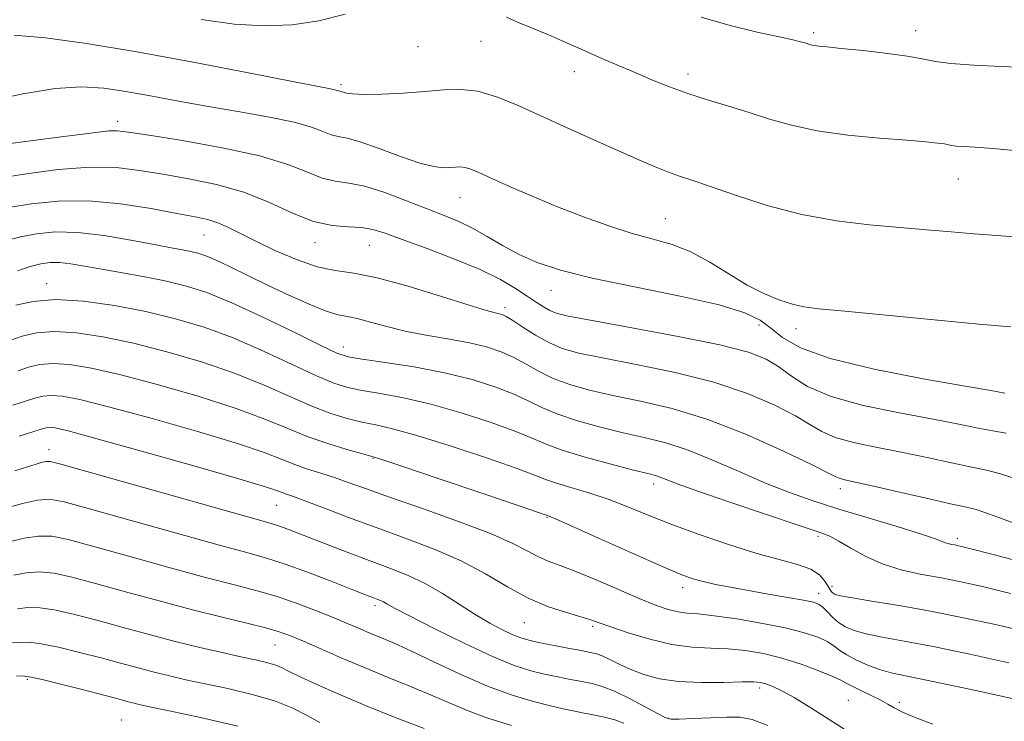
# Model space of a CAD drawing. Extents: x 2119800 to 2122700, y 289800 to 292700.
# Drawn here: x 2121565 to 2121729, y 291625 to 291741 of the extents above; entities that cross this region are included whole.
import ezdxf

# ---------------------------------------------------------------- set-up
doc = ezdxf.new("R2010")
doc.units = 0
doc.header["$MEASUREMENT"] = 0
for name, color, linetype, lineweight in [('CONTOUR INDEX', 41, 'Continuous', 13), ('CONTOUR INTERMEDIATE', 44, 'Continuous', 0), ('SPOT ELEVATION DTM', 2, 'Continuous', 13)]:
    doc.layers.add(name, color=color, linetype=linetype, lineweight=lineweight)

msp = doc.modelspace()

# ---------------------------------------------------------------- linework, layer by layer
at = {"layer": 'CONTOUR INDEX', "flags": 128}
for points, elevation in [([(2121729.29, 291679.373), (2121726.986, 291679.779), (2121722.703, 291680.535), (2121715.736, 291681.761), (2121707.571, 291683.343), (2121700.244, 291685.107), (2121695.301, 291686.894), (2121692.323, 291688.604), (2121690.401, 291690.152), (2121688.625, 291691.493), (2121686.066, 291692.738), (2121681.793, 291694.037), (2121675.295, 291695.495), (2121667.734, 291697.026), (2121660.695, 291698.5), (2121655.389, 291699.828), (2121651.545, 291701.097), (2121648.52, 291702.434), (2121645.777, 291703.92), (2121643.204, 291705.431), (2121640.794, 291706.795), (2121638.493, 291707.903), (2121636.063, 291708.905), (2121633.222, 291710.016), (2121629.814, 291711.361), (2121626.202, 291712.715), (2121622.881, 291713.765), (2121620.2, 291714.315), (2121617.952, 291714.641), (2121615.785, 291715.136), (2121613.316, 291716.093), (2121610.029, 291717.396), (2121605.375, 291718.828), (2121599.148, 291720.191), (2121592.505, 291721.367), (2121586.946, 291722.255), (2121583.546, 291722.785), (2121581.687, 291723.003), (2121580.324, 291722.985), (2121578.548, 291722.796), (2121575.979, 291722.456), (2121572.374, 291721.976), (2121567.683, 291721.379), (2121562.633, 291720.742)], 910), ([(2121730.253, 291646.052), (2121725.595, 291647.19), (2121721.987, 291647.995), (2121718.799, 291648.618), (2121715.534, 291649.213), (2121712.23, 291649.922), (2121709.056, 291650.889), (2121706.171, 291652.182), (2121703.69, 291653.573), (2121701.719, 291654.759), (2121700.177, 291655.562), (2121698.251, 291656.296), (2121694.941, 291657.4), (2121689.677, 291659.156), (2121683.593, 291661.21), (2121678.25, 291663.05), (2121674.83, 291664.285), (2121672.991, 291664.995), (2121672.01, 291665.38), (2121671.188, 291665.639), (2121669.905, 291665.967), (2121667.563, 291666.556), (2121663.841, 291667.527), (2121659.524, 291668.715), (2121655.672, 291669.879), (2121652.994, 291670.862), (2121650.788, 291671.816), (2121648.001, 291672.972), (2121643.883, 291674.473), (2121638.898, 291676.101), (2121633.815, 291677.547), (2121629.282, 291678.579), (2121625.462, 291679.273), (2121622.397, 291679.781), (2121620.005, 291680.273), (2121617.706, 291681.001), (2121614.796, 291682.232), (2121610.779, 291684.122), (2121605.99, 291686.365), (2121600.969, 291688.542), (2121596.129, 291690.321), (2121591.362, 291691.74), (2121586.434, 291692.924), (2121581.222, 291693.947), (2121576.069, 291694.68), (2121571.432, 291694.941), (2121567.678, 291694.628), (2121564.814, 291693.97)], 920), ([(2121702.89, 291623.276), (2121700.121, 291625.062), (2121697.068, 291627.014), (2121694.264, 291628.731), (2121692.129, 291629.908), (2121690.611, 291630.613), (2121689.542, 291631.009), (2121688.692, 291631.236), (2121687.574, 291631.336), (2121685.64, 291631.325), (2121682.546, 291631.244), (2121678.782, 291631.214), (2121675.041, 291631.381), (2121671.879, 291631.847), (2121669.29, 291632.545), (2121667.13, 291633.367), (2121665.278, 291634.207), (2121663.721, 291634.974), (2121662.467, 291635.577), (2121661.463, 291635.965), (2121660.384, 291636.24), (2121658.842, 291636.539), (2121656.604, 291636.96), (2121654.064, 291637.447), (2121651.771, 291637.899), (2121650.112, 291638.261), (2121648.826, 291638.637), (2121647.492, 291639.17), (2121645.769, 291639.982), (2121643.653, 291641.101), (2121641.224, 291642.534), (2121638.563, 291644.246), (2121635.759, 291646.045), (2121632.903, 291647.7), (2121630.053, 291649.049), (2121627.127, 291650.204), (2121624.009, 291651.348), (2121620.656, 291652.61), (2121617.317, 291653.9), (2121614.317, 291655.075), (2121611.908, 291656.02), (2121610.06, 291656.733), (2121608.672, 291657.241), (2121607.433, 291657.635), (2121605.197, 291658.264), (2121600.608, 291659.545), (2121592.956, 291661.704), (2121584.114, 291664.208), (2121576.603, 291666.338), (2121572.297, 291667.548), (2121570.493, 291667.994), (2121569.842, 291668.007), (2121569.197, 291667.856), (2121568.21, 291667.563), (2121566.733, 291667.086), (2121564.642, 291666.429)], 930), ([(2121615.353, 291624.577), (2121613.28, 291625.733), (2121610.863, 291626.96), (2121607.852, 291628.158), (2121604.126, 291629.244), (2121600.091, 291630.196), (2121596.28, 291631.009), (2121593.091, 291631.692), (2121590.363, 291632.309), (2121587.798, 291632.936), (2121585.13, 291633.639), (2121582.225, 291634.429), (2121578.985, 291635.304), (2121575.412, 291636.236), (2121571.923, 291637.082), (2121569.037, 291637.677), (2121567.09, 291637.908), (2121565.667, 291637.896), (2121564.17, 291637.817)], 940)]:
    msp.add_lwpolyline(points, dxfattribs=dict(at, elevation=elevation))
at = {"layer": 'CONTOUR INTERMEDIATE', "flags": 128}
for points, elevation in [([(2121619.595, 291742.391), (2121615.215, 291741.289), (2121610.761, 291740.628), (2121606.137, 291740.455), (2121601.132, 291740.758), (2121595.626, 291741.49)], 904), ([(2121731.535, 291719.681), (2121727.344, 291720.037), (2121724.358, 291720.262), (2121722.417, 291720.383), (2121721.233, 291720.465), (2121720.513, 291720.561), (2121719.96, 291720.677), (2121719.272, 291720.809), (2121718.132, 291720.958), (2121716.171, 291721.15), (2121713.003, 291721.414), (2121708.454, 291721.784), (2121703.19, 291722.3), (2121698.089, 291723.004), (2121693.815, 291723.916), (2121690.181, 291724.961), (2121686.787, 291726.046), (2121683.325, 291727.095), (2121679.864, 291728.127), (2121676.562, 291729.182), (2121673.535, 291730.29), (2121670.704, 291731.441), (2121667.948, 291732.619), (2121665.159, 291733.813), (2121662.297, 291735.043), (2121659.34, 291736.336), (2121656.298, 291737.695), (2121653.322, 291739.011), (2121650.594, 291740.15), (2121648.272, 291741.048), (2121646.408, 291741.926)], 904), ([(2121732.947, 291733.537), (2121728.66, 291733.72), (2121724.137, 291733.923), (2121720.314, 291734.179), (2121717.797, 291734.514), (2121715.861, 291734.92), (2121713.451, 291735.381), (2121709.856, 291735.875), (2121705.738, 291736.341), (2121702.104, 291736.714), (2121699.718, 291736.946), (2121698.371, 291737.082), (2121697.612, 291737.183), (2121697.05, 291737.303), (2121696.546, 291737.448), (2121696.022, 291737.611), (2121695.335, 291737.805), (2121694.075, 291738.11), (2121691.769, 291738.625), (2121688.128, 291739.427), (2121683.603, 291740.519), (2121678.829, 291741.882)], 902), ([(2121731.616, 291705.324), (2121727.995, 291705.572), (2121724.233, 291705.85), (2121720.402, 291706.174), (2121716.35, 291706.537), (2121711.868, 291706.928), (2121706.813, 291707.369), (2121701.311, 291708.013), (2121695.552, 291709.049), (2121689.785, 291710.568), (2121684.49, 291712.272), (2121680.2, 291713.765), (2121677.254, 291714.768), (2121675.19, 291715.455), (2121673.35, 291716.115), (2121671.166, 291716.994), (2121668.432, 291718.17), (2121665.032, 291719.677), (2121660.944, 291721.512), (2121656.507, 291723.518), (2121652.155, 291725.499), (2121648.236, 291727.268), (2121644.763, 291728.674), (2121641.667, 291729.574), (2121638.838, 291729.89), (2121636.007, 291729.794), (2121632.866, 291729.519), (2121629.262, 291729.266), (2121625.663, 291729.1), (2121622.691, 291729.049), (2121620.806, 291729.126), (2121619.804, 291729.273), (2121619.318, 291729.414), (2121619.032, 291729.493), (2121618.839, 291729.531), (2121618.683, 291729.568), (2121618.508, 291729.635), (2121618.26, 291729.729), (2121617.884, 291729.836), (2121617.155, 291729.986), (2121615.161, 291730.369), (2121610.82, 291731.218), (2121603.492, 291732.663), (2121594.325, 291734.434), (2121584.908, 291736.156), (2121576.59, 291737.518), (2121569.75, 291738.448), (2121564.524, 291738.936)], 906), ([(2121730.284, 291690.387), (2121724.961, 291690.851), (2121717.583, 291691.542), (2121709.558, 291692.319), (2121702.71, 291692.985), (2121698.367, 291693.41), (2121695.858, 291693.729), (2121694.015, 291694.143), (2121691.879, 291694.828), (2121689.334, 291695.87), (2121686.475, 291697.329), (2121683.4, 291699.194), (2121680.223, 291701.169), (2121677.061, 291702.885), (2121673.974, 291704.09), (2121670.806, 291704.998), (2121667.341, 291705.936), (2121663.437, 291707.166), (2121659.227, 291708.667), (2121654.912, 291710.348), (2121650.715, 291712.103), (2121646.938, 291713.76), (2121643.9, 291715.13), (2121641.816, 291716.072), (2121640.469, 291716.634), (2121639.533, 291716.914), (2121638.725, 291717.004), (2121637.916, 291716.977), (2121637.019, 291716.898), (2121635.911, 291716.858), (2121634.334, 291717.036), (2121631.998, 291717.632), (2121628.78, 291718.747), (2121625.239, 291720.067), (2121622.105, 291721.177), (2121619.914, 291721.782), (2121618.433, 291722.071), (2121617.234, 291722.352), (2121615.893, 291722.867), (2121613.991, 291723.586), (2121611.111, 291724.412), (2121607.001, 291725.265), (2121602.058, 291726.133), (2121596.845, 291727.024), (2121591.845, 291727.93), (2121587.231, 291728.794), (2121583.098, 291729.547), (2121579.422, 291730.104), (2121575.713, 291730.318), (2121571.364, 291730.027), (2121566.054, 291729.16), (2121560.612, 291728.026)], 908), ([(2121729.55, 291672.695), (2121727.339, 291673.078), (2121724.868, 291673.559), (2121721.683, 291674.208), (2121717.376, 291675.043), (2121711.79, 291676.078), (2121705.768, 291677.326), (2121700.403, 291678.795), (2121696.511, 291680.463), (2121693.802, 291682.172), (2121691.711, 291683.73), (2121689.614, 291685.011), (2121686.656, 291686.158), (2121681.926, 291687.377), (2121674.981, 291688.798), (2121667.265, 291690.235), (2121660.692, 291691.423), (2121656.682, 291692.181), (2121654.672, 291692.66), (2121653.604, 291693.098), (2121652.584, 291693.691), (2121651.363, 291694.493), (2121649.855, 291695.517), (2121647.946, 291696.772), (2121645.416, 291698.242), (2121642.016, 291699.905), (2121637.682, 291701.704), (2121633.079, 291703.454), (2121629.058, 291704.932), (2121626.221, 291705.971), (2121624.185, 291706.601), (2121622.315, 291706.905), (2121620.089, 291707.012), (2121617.422, 291707.232), (2121614.337, 291707.921), (2121610.855, 291709.302), (2121606.989, 291711.065), (2121602.749, 291712.766), (2121598.198, 291714.061), (2121593.6, 291715.008), (2121589.271, 291715.76), (2121585.382, 291716.42), (2121581.516, 291716.871), (2121577.111, 291716.942), (2121571.875, 291716.537), (2121566.589, 291715.862), (2121562.306, 291715.196)], 912), ([(2121731.705, 291664.92), (2121728.57, 291665.959), (2121726.268, 291666.529), (2121723.81, 291667.023), (2121720.447, 291667.745), (2121716.379, 291668.637), (2121712.048, 291669.551), (2121707.863, 291670.378), (2121704.119, 291671.163), (2121701.082, 291671.993), (2121698.854, 291672.951), (2121696.889, 291674.12), (2121694.48, 291675.581), (2121691.044, 291677.367), (2121686.504, 291679.306), (2121680.911, 291681.178), (2121674.466, 291682.801), (2121667.979, 291684.142), (2121662.41, 291685.206), (2121658.447, 291686.034), (2121655.689, 291686.811), (2121653.461, 291687.755), (2121651.247, 291689), (2121649.163, 291690.33), (2121647.484, 291691.444), (2121646.394, 291692.116), (2121645.724, 291692.437), (2121645.214, 291692.578), (2121644.537, 291692.721), (2121643.097, 291693.102), (2121640.229, 291693.974), (2121635.584, 291695.457), (2121630.07, 291697.161), (2121624.912, 291698.563), (2121621.004, 291699.315), (2121617.926, 291699.751), (2121614.931, 291700.379), (2121611.48, 291701.565), (2121607.866, 291703.109), (2121604.595, 291704.673), (2121602.042, 291705.976), (2121600.066, 291706.982), (2121598.4, 291707.717), (2121596.737, 291708.232), (2121594.631, 291708.686), (2121591.597, 291709.265), (2121587.328, 291710.073), (2121582.232, 291710.877), (2121576.894, 291711.361), (2121571.847, 291711.305), (2121567.432, 291710.859), (2121563.938, 291710.269)], 914), ([(2121731.331, 291657.575), (2121728.16, 291658.713), (2121725.997, 291659.52), (2121724.522, 291660.001), (2121722.926, 291660.387), (2121720.281, 291660.968), (2121716.025, 291661.931), (2121711.076, 291663.066), (2121706.72, 291664.059), (2121703.936, 291664.677), (2121702.47, 291665.001), (2121701.76, 291665.191), (2121701.197, 291665.439), (2121699.976, 291666.068), (2121697.249, 291667.433), (2121692.473, 291669.722), (2121686.352, 291672.454), (2121679.897, 291674.98), (2121673.952, 291676.804), (2121668.693, 291678.049), (2121664.128, 291678.99), (2121660.245, 291679.865), (2121656.967, 291680.779), (2121654.198, 291681.797), (2121651.829, 291682.954), (2121649.705, 291684.159), (2121647.656, 291685.286), (2121645.515, 291686.24), (2121643.114, 291687.037), (2121640.284, 291687.719), (2121636.941, 291688.335), (2121633.326, 291688.95), (2121629.766, 291689.635), (2121626.544, 291690.421), (2121623.792, 291691.186), (2121621.599, 291691.773), (2121619.95, 291692.101), (2121618.406, 291692.408), (2121616.422, 291693.014), (2121613.612, 291694.145), (2121610.231, 291695.661), (2121606.696, 291697.331), (2121603.378, 291698.943), (2121600.468, 291700.362), (2121598.115, 291701.47), (2121596.393, 291702.194), (2121595.084, 291702.63), (2121593.897, 291702.918), (2121592.528, 291703.189), (2121590.628, 291703.544), (2121587.835, 291704.078), (2121583.961, 291704.825), (2121579.501, 291705.584), (2121575.122, 291706.095), (2121571.36, 291706.165), (2121568.218, 291705.868), (2121565.569, 291705.343), (2121563.272, 291704.724)], 916), ([(2121734.058, 291650.753), (2121727.373, 291652.497), (2121723.449, 291653.516), (2121721.688, 291653.955), (2121720.991, 291654.103), (2121720.447, 291654.202), (2121719.897, 291654.32), (2121719.368, 291654.482), (2121718.781, 291654.728), (2121717.627, 291655.176), (2121715.287, 291655.959), (2121711.394, 291657.154), (2121706.571, 291658.6), (2121701.692, 291660.077), (2121697.411, 291661.435), (2121693.498, 291662.806), (2121689.502, 291664.391), (2121685.116, 291666.3), (2121680.604, 291668.278), (2121676.372, 291669.98), (2121672.694, 291671.163), (2121669.315, 291672.001), (2121665.846, 291672.773), (2121662.043, 291673.696), (2121658.246, 291674.747), (2121654.935, 291675.838), (2121652.412, 291676.908), (2121650.247, 291677.987), (2121647.829, 291679.129), (2121644.665, 291680.361), (2121640.736, 291681.605), (2121636.137, 291682.755), (2121631.083, 291683.722), (2121626.251, 291684.481), (2121622.431, 291685.024), (2121620.068, 291685.417), (2121618.208, 291686.021), (2121615.551, 291687.274), (2121611.2, 291689.429), (2121605.883, 291692.022), (2121600.736, 291694.404), (2121596.604, 291696.081), (2121593.181, 291697.177), (2121589.873, 291697.97), (2121586.248, 291698.686), (2121582.528, 291699.356), (2121579.094, 291699.96), (2121576.247, 291700.475), (2121573.949, 291700.865), (2121572.08, 291701.086), (2121570.495, 291701.102), (2121568.957, 291700.886), (2121567.2, 291700.416), (2121565.081, 291699.708)], 918), ([(2121733.134, 291639.607), (2121727.762, 291640.861), (2121722.462, 291642.006), (2121717.204, 291643.041), (2121712.057, 291643.957), (2121707.471, 291644.72), (2121703.997, 291645.29), (2121701.998, 291645.651), (2121701.104, 291645.878), (2121700.763, 291646.072), (2121700.505, 291646.328), (2121700.211, 291646.722), (2121699.846, 291647.322), (2121699.342, 291648.162), (2121698.49, 291649.126), (2121697.05, 291650.06), (2121694.82, 291650.87), (2121691.769, 291651.704), (2121687.908, 291652.764), (2121683.333, 291654.189), (2121678.492, 291655.846), (2121673.917, 291657.533), (2121670.003, 291659.085), (2121666.583, 291660.471), (2121663.352, 291661.693), (2121660.115, 291662.753), (2121657.124, 291663.645), (2121654.741, 291664.361), (2121653.082, 291664.946), (2121651.268, 291665.66), (2121648.174, 291666.815), (2121643.101, 291668.585), (2121637.06, 291670.597), (2121631.493, 291672.338), (2121627.481, 291673.436), (2121624.673, 291674.065), (2121622.362, 291674.538), (2121619.941, 291675.13), (2121617.203, 291675.98), (2121614.041, 291677.19), (2121610.359, 291678.815), (2121606.097, 291680.709), (2121601.202, 291682.679), (2121595.704, 291684.553), (2121589.948, 291686.236), (2121584.359, 291687.651), (2121579.3, 291688.728), (2121574.892, 291689.404), (2121571.191, 291689.623), (2121568.222, 291689.373), (2121565.868, 291688.821), (2121563.978, 291688.183)], 922), ([(2121729.996, 291634.521), (2121723.469, 291635.935), (2121717.405, 291637.186), (2121712.571, 291638.111), (2121708.93, 291638.785), (2121706.238, 291639.337), (2121704.263, 291639.887), (2121702.801, 291640.499), (2121701.657, 291641.229), (2121700.669, 291642.094), (2121699.81, 291642.974), (2121699.083, 291643.714), (2121698.423, 291644.21), (2121697.478, 291644.56), (2121695.827, 291644.913), (2121693.204, 291645.384), (2121689.973, 291645.94), (2121686.655, 291646.515), (2121683.686, 291647.055), (2121681.167, 291647.551), (2121679.113, 291648.006), (2121677.399, 291648.477), (2121675.334, 291649.239), (2121672.085, 291650.621), (2121667.198, 291652.786), (2121661.741, 291655.229), (2121657.165, 291657.282), (2121654.547, 291658.444), (2121653.497, 291658.896), (2121653.254, 291658.989), (2121653.005, 291659.074), (2121651.727, 291659.51), (2121648.346, 291660.658), (2121642.318, 291662.697), (2121635.223, 291665.093), (2121629.171, 291667.13), (2121625.679, 291668.294), (2121623.884, 291668.858), (2121622.328, 291669.294), (2121619.878, 291669.986), (2121616.7, 291670.959), (2121613.287, 291672.149), (2121609.939, 291673.507), (2121606.203, 291675.052), (2121601.435, 291676.817), (2121595.28, 291678.785), (2121588.534, 291680.731), (2121582.285, 291682.379), (2121577.379, 291683.508), (2121573.714, 291684.128), (2121570.95, 291684.306), (2121568.765, 291684.117), (2121566.922, 291683.673), (2121565.201, 291683.092)], 924), ([(2121732.23, 291628.182), (2121724.477, 291629.865), (2121717.605, 291631.33), (2121713.086, 291632.265), (2121710.388, 291632.849), (2121708.48, 291633.384), (2121706.546, 291634.101), (2121704.637, 291634.948), (2121703.025, 291635.803), (2121701.876, 291636.572), (2121700.944, 291637.277), (2121699.883, 291637.97), (2121698.366, 291638.693), (2121696.166, 291639.454), (2121693.076, 291640.251), (2121689.059, 291641.064), (2121684.756, 291641.798), (2121680.977, 291642.339), (2121678.311, 291642.621), (2121676.472, 291642.774), (2121674.953, 291642.973), (2121673.293, 291643.379), (2121671.22, 291644.089), (2121668.51, 291645.182), (2121665.072, 291646.67), (2121661.365, 291648.29), (2121657.982, 291649.713), (2121655.368, 291650.706), (2121653.362, 291651.433), (2121651.654, 291652.156), (2121649.879, 291653.103), (2121647.457, 291654.368), (2121643.75, 291656.012), (2121638.434, 291658.031), (2121632.427, 291660.157), (2121626.956, 291662.057), (2121622.945, 291663.483), (2121620.093, 291664.515), (2121617.795, 291665.317), (2121615.559, 291666.034), (2121613.348, 291666.735), (2121611.239, 291667.469), (2121609.136, 291668.307), (2121606.262, 291669.409), (2121601.669, 291670.955), (2121594.855, 291673.017), (2121587.12, 291675.227), (2121580.21, 291677.106), (2121575.458, 291678.288), (2121572.537, 291678.852), (2121570.709, 291678.989), (2121569.309, 291678.862), (2121567.976, 291678.524), (2121566.424, 291678), (2121564.301, 291677.357)], 926), ([(2121717.32, 291624.289), (2121714.373, 291625.409), (2121712.28, 291626.312), (2121710.898, 291627.016), (2121709.844, 291627.63), (2121708.675, 291628.287), (2121707.091, 291629.073), (2121705.36, 291629.892), (2121703.894, 291630.601), (2121702.934, 291631.116), (2121702.06, 291631.588), (2121700.682, 291632.225), (2121698.38, 291633.164), (2121695.416, 291634.255), (2121692.223, 291635.275), (2121689.146, 291636.045), (2121686.199, 291636.554), (2121683.308, 291636.832), (2121680.39, 291636.946), (2121677.315, 291637.1), (2121673.943, 291637.536), (2121670.249, 291638.403), (2121666.67, 291639.487), (2121663.755, 291640.483), (2121661.846, 291641.171), (2121660.436, 291641.663), (2121658.809, 291642.159), (2121656.418, 291642.841), (2121653.396, 291643.834), (2121650.047, 291645.246), (2121646.593, 291647.126), (2121642.938, 291649.278), (2121638.904, 291651.446), (2121634.387, 291653.429), (2121629.58, 291655.251), (2121624.746, 291656.992), (2121620.161, 291658.69), (2121616.144, 291660.218), (2121613.026, 291661.407), (2121611.017, 291662.145), (2121609.846, 291662.553), (2121609.122, 291662.808), (2121608.312, 291663.112), (2121606.318, 291663.766), (2121601.902, 291665.093), (2121594.431, 291667.249), (2121585.706, 291669.722), (2121578.136, 291671.833), (2121573.536, 291673.068), (2121571.36, 291673.576), (2121570.469, 291673.672), (2121569.853, 291673.606), (2121569.03, 291673.375), (2121567.647, 291672.909), (2121565.345, 291672.206)], 928), ([(2121689.874, 291624.046), (2121687.27, 291625.094), (2121685.242, 291625.464), (2121683.096, 291625.461), (2121680.37, 291625.348), (2121677.501, 291625.218), (2121675.154, 291625.122), (2121673.759, 291625.127), (2121672.807, 291625.38), (2121671.553, 291626.044), (2121669.471, 291627.194), (2121666.898, 291628.556), (2121664.39, 291629.768), (2121662.359, 291630.56), (2121660.649, 291631.028), (2121658.957, 291631.363), (2121657.051, 291631.722), (2121654.954, 291632.137), (2121652.756, 291632.609), (2121650.459, 291633.18), (2121647.713, 291634.073), (2121644.076, 291635.551), (2121639.364, 291637.738), (2121634.402, 291640.181), (2121630.273, 291642.288), (2121627.769, 291643.612), (2121626.543, 291644.295), (2121625.959, 291644.625), (2121625.484, 291644.85), (2121624.996, 291645.042), (2121624.476, 291645.233), (2121623.833, 291645.477), (2121622.682, 291645.927), (2121620.568, 291646.76), (2121617.246, 291648.064), (2121613.315, 291649.575), (2121609.585, 291650.934), (2121606.524, 291651.921), (2121603.232, 291652.84), (2121598.468, 291654.13), (2121591.516, 291656.063), (2121583.752, 291658.249), (2121577.08, 291660.132), (2121572.873, 291661.271), (2121570.399, 291661.697), (2121568.4, 291661.554), (2121565.931, 291661.007), (2121563.309, 291660.29)], 932), ([(2121665.938, 291624.436), (2121664.448, 291624.993), (2121662.704, 291625.46), (2121660.844, 291625.854), (2121659.073, 291626.186), (2121657.497, 291626.483), (2121655.843, 291626.828), (2121653.741, 291627.318), (2121650.904, 291628.05), (2121647.378, 291629.116), (2121643.288, 291630.608), (2121638.827, 291632.539), (2121634.437, 291634.609), (2121630.626, 291636.439), (2121627.755, 291637.751), (2121625.609, 291638.665), (2121623.823, 291639.4), (2121622.064, 291640.147), (2121620.102, 291640.99), (2121617.736, 291641.985), (2121614.839, 291643.153), (2121611.594, 291644.378), (2121608.261, 291645.511), (2121604.952, 291646.469), (2121601.184, 291647.449), (2121596.329, 291648.715), (2121590.076, 291650.423), (2121583.39, 291652.29), (2121577.556, 291653.925), (2121573.507, 291655.012), (2121570.78, 291655.543), (2121568.559, 291655.585), (2121566.221, 291655.232), (2121563.898, 291654.692)], 934), ([(2121647.237, 291624.062), (2121643.157, 291625.334), (2121639.757, 291626.602), (2121636.793, 291627.873), (2121633.805, 291629.189), (2121630.436, 291630.584), (2121626.744, 291632.066), (2121622.89, 291633.637), (2121619.059, 291635.268), (2121615.537, 291636.813), (2121612.633, 291638.096), (2121610.495, 291639.003), (2121608.629, 291639.673), (2121606.378, 291640.308), (2121603.214, 291641.082), (2121599.115, 291642.065), (2121594.189, 291643.3), (2121588.636, 291644.782), (2121583.028, 291646.331), (2121578.032, 291647.718), (2121574.142, 291648.753), (2121571.161, 291649.39), (2121568.719, 291649.616), (2121566.51, 291649.458), (2121564.488, 291649.093)], 936), ([(2121632.712, 291623.563), (2121627.929, 291625.425), (2121622.956, 291627.415), (2121618.524, 291629.274), (2121614.873, 291630.886), (2121612.117, 291632.17), (2121610.279, 291633.077), (2121609.016, 291633.695), (2121607.889, 291634.146), (2121606.511, 291634.544), (2121604.681, 291634.97), (2121602.248, 291635.498), (2121599.117, 291636.186), (2121595.409, 291637.041), (2121591.3, 291638.05), (2121586.974, 291639.191), (2121582.638, 291640.377), (2121578.509, 291641.511), (2121574.777, 291642.495), (2121571.542, 291643.236), (2121568.878, 291643.646), (2121566.8, 291643.683), (2121565.077, 291643.495)], 938), ([(2121601.709, 291623.965), (2121595.497, 291625.424), (2121590.312, 291626.521), (2121587.065, 291627.198), (2121585.318, 291627.577), (2121584.296, 291627.823), (2121583.286, 291628.088), (2121581.813, 291628.481), (2121579.461, 291629.098), (2121576.047, 291629.977), (2121572.304, 291630.929), (2121569.197, 291631.707), (2121567.379, 291632.134), (2121566.256, 291632.298), (2121564.922, 291632.357)], 942)]:
    msp.add_lwpolyline(points, dxfattribs=dict(at, elevation=elevation))
at = {"layer": 'SPOT ELEVATION DTM'}
for p in [(2121697.54, 291739.31, 901.7), (2121714.49, 291739.68, 901.4), (2121631.7, 291736.97, 904.8), (2121642.2, 291737.89, 904.9), (2121657.73, 291732.82, 904.6), (2121676.6, 291732.43, 903.5), (2121618.9, 291730.65, 905.7), (2121581.74, 291724.59, 909.5), (2121721.6, 291714.98, 904.8), (2121638.68, 291711.85, 908.8), (2121672.86, 291708.37, 907.1), (2121596.11, 291705.64, 914.9), (2121614.55, 291704.4, 912.6), (2121623.6, 291703.93, 912.9), (2121569.95, 291697.58, 919.4), (2121653.84, 291696.47, 910.7), (2121646.2, 291693.55, 913.6), (2121688.43, 291690.7, 910.6), (2121694.55, 291690.08, 908.5), (2121619.28, 291687.02, 917.4), (2121570.3, 291669.95, 929.4), (2121624.23, 291668.5, 924.1), (2121670.92, 291664.23, 920.5), (2121701.93, 291663.49, 916.5), (2121608.17, 291660.71, 928.9), (2121653.18, 291658.72, 924.1), (2121698.22, 291655.56, 920.3), (2121721.43, 291655.2, 917.6), (2121675.71, 291647.05, 924.5), (2121700.59, 291647.22, 921.5), (2121698.36, 291646.03, 923.4), (2121624.57, 291644.01, 932.4), (2121649.37, 291641.16, 928.9), (2121660.75, 291640.56, 928.3), (2121607.91, 291637.44, 936.9), (2121566.74, 291631.74, 942.2), (2121688.56, 291630.33, 930.4), (2121703.27, 291628.23, 929.1), (2121711.78, 291627.95, 927.6), (2121582.37, 291625.01, 943.1), (2121673.36, 291625.28, 931.9)]:
    msp.add_point(p, dxfattribs=at)

doc.saveas('drawing.dxf')
